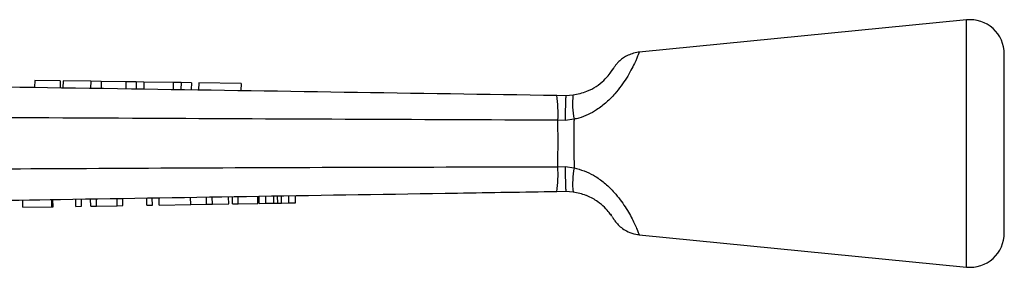
# Model space of a CAD drawing. Extents: x 120 to 287, y 41 to 272.
# Drawn here: x 216 to 287, y 254 to 272 of the extents above; entities that cross this region are included whole.
import ezdxf

# ---------------------------------------------------------------- set-up
doc = ezdxf.new("R2010")
doc.units = 0
doc.layers.get('0').update_dxf_attribs({"linetype": 'CONTINUOUS'})

msp = doc.modelspace()

# ---------------------------------------------------------------- linework, layer by layer
at = {"color": 7, "linetype": 'CONTINUOUS'}
for p, q in [((284.691, 271.529), (260.88, 269.171)), ((287.438, 262.529), (287.438, 269.041)), ((216.941, 267.122), (216.933, 266.622)), ((218.8, 267.093), (216.941, 267.122)), ((218.8, 267.093), (218.792, 266.593)), ((218.997, 267.09), (218.989, 266.59)), ((221.013, 267.059), (218.997, 267.09)), ((221.013, 267.059), (221.005, 266.559)), ((221.777, 267.047), (221.013, 267.059)), ((221.777, 267.047), (221.769, 266.548)), ((223.564, 267.02), (221.777, 267.047)), ((223.564, 267.02), (223.556, 266.52)), ((224.312, 267.009), (223.564, 267.02)), ((224.312, 267.009), (224.304, 266.509)), ((224.881, 267), (224.312, 267.009)), ((224.881, 267), (224.873, 266.5)), ((227.012, 266.967), (224.881, 267)), ((227.012, 266.967), (227.004, 266.467)), ((227.581, 266.958), (227.012, 266.967)), ((227.581, 266.958), (227.573, 266.458)), ((228.329, 266.947), (227.581, 266.958)), ((228.329, 266.947), (228.321, 266.447)), ((228.863, 266.939), (228.855, 266.439)), ((231.939, 266.891), (228.863, 266.939)), ((231.939, 266.891), (231.932, 266.391)), ((254.896, 266.039), (255.565, 266.029)), ((255.565, 266.029), (256.077, 266.062)), ((255.5, 264.211), (254.977, 264.223)), ((256.151, 264.293), (255.5, 264.211)), ((287.438, 256.016), (287.438, 262.529)), ((254.973, 260.835), (255.5, 260.847)), ((255.5, 260.847), (256.155, 260.763)), ((219.932, 257.955), (219.924, 258.455)), ((220.336, 257.961), (220.328, 258.461)), ((221.009, 257.972), (221.001, 258.472)), ((221.438, 257.979), (221.43, 258.479)), ((222.938, 258.003), (222.93, 258.503)), ((223.342, 258.01), (223.334, 258.51)), ((225.092, 258.038), (225.084, 258.538)), ((225.495, 258.045), (225.487, 258.544)), ((225.989, 258.052), (225.981, 258.552)), ((228.277, 258.089), (228.269, 258.589)), ((229.434, 258.108), (229.426, 258.608)), ((229.857, 258.115), (229.849, 258.615)), ((231.041, 258.134), (231.033, 258.634)), ((231.328, 258.138), (231.32, 258.638)), ((231.732, 258.145), (231.724, 258.645)), ((233.167, 258.168), (233.159, 258.668)), ((233.257, 258.169), (233.249, 258.669)), ((233.741, 258.177), (233.733, 258.677)), ((234.334, 258.187), (234.326, 258.687)), ((234.607, 258.191), (234.599, 258.691)), ((234.884, 258.196), (234.876, 258.696)), ((235.421, 258.204), (235.413, 258.704)), ((235.904, 258.212), (235.896, 258.712)), ((255.565, 259.029), (254.891, 259.018)), ((256.08, 258.995), (255.565, 259.029)), ((216.073, 257.893), (216.065, 258.393)), ((216.073, 257.893), (218.182, 257.927)), ((218.182, 257.927), (218.174, 258.427)), ((218.182, 257.927), (218.272, 257.928)), ((218.272, 257.928), (218.264, 258.428)), ((219.932, 257.955), (220.336, 257.961)), ((221.009, 257.972), (221.438, 257.979)), ((221.438, 257.979), (222.938, 258.003)), ((222.938, 258.003), (223.342, 258.01)), ((225.092, 258.038), (225.495, 258.045)), ((225.989, 258.052), (228.277, 258.089)), ((228.277, 258.089), (229.434, 258.108)), ((229.434, 258.108), (229.857, 258.115)), ((229.857, 258.115), (231.041, 258.134)), ((231.328, 258.138), (231.732, 258.145)), ((231.732, 258.145), (233.167, 258.168)), ((233.257, 258.169), (233.741, 258.177)), ((233.741, 258.177), (234.334, 258.187)), ((234.884, 258.196), (235.421, 258.204)), ((235.421, 258.204), (235.904, 258.212)), ((258.8, 257.379), (258.871, 257.275)), ((260.88, 255.886), (284.691, 253.529))]:
    msp.add_line(p, q, dxfattribs=at)
at = {"color": 8, "linetype": 'CONTINUOUS'}
for p, q in [((284.691, 262.529), (284.691, 271.529)), ((284.691, 253.529), (284.691, 262.529))]:
    msp.add_line(p, q, dxfattribs=at)
at = {"color": 7, "linetype": 'CONTINUOUS'}
for centre, radius, start, end in [((284.938, 269.041), 2.5, 0, 95.65359), ((246.078, 264.732), 8.914, 356.7231, 8.42877), ((262.199, 265.431), 6.155, 174.12245, 190.65751), ((246.226, 260.321), 8.762, 351.44483, 3.36336), ((262.221, 259.619), 6.173, 169.31435, 185.79683), ((284.938, 256.016), 2.5, 264.34641, 0)]:
    msp.add_arc(centre, radius, start, end, dxfattribs=at)
at = {"color": 8, "linetype": 'CONTINUOUS'}
for points, knots in [([(260.882, 269.147), (260.873, 269.121), (260.853, 269.067), (260.578, 268.398), (260.045, 267.361), (259.299, 266.31), (258.523, 265.517), (257.68, 264.861), (256.849, 264.451), (256.269, 264.32), (256.151, 264.293)], [0, 0, 0, 0, 0.147644, 0.314792, 0.492056, 0.652293, 0.738892, 0.828483, 0.964962, 1, 1, 1, 1]), ([(256.155, 260.763), (256.642, 260.616), (257.184, 260.452), (257.919, 260.003), (258.458, 259.6), (259.217, 258.841), (259.925, 257.881), (260.484, 256.858), (260.794, 256.146), (260.916, 255.825), (260.885, 255.902), (260.882, 255.911)], [0, 0, 0, 0, 0.1451278, 0.1615298, 0.2497574, 0.3413115, 0.4853995, 0.6398277, 0.8070748, 0.9789224, 1, 1, 1, 1])]:
    msp.add_open_spline(points, degree=3, knots=knots, dxfattribs=at)
at = {"color": 7, "linetype": 'CONTINUOUS'}
for points, knots in [([(260.882, 269.166), (260.862, 269.166), (260.688, 269.163), (260.38, 269.075), (259.992, 268.919), (259.674, 268.721), (259.427, 268.515), (259.244, 268.322), (259.122, 268.165), (259.051, 268.061), (259.018, 268.009), (259.006, 267.99), (258.998, 267.977), (258.989, 267.962), (258.984, 267.953), (258.985, 267.954), (258.972, 267.934), (258.967, 267.925)], [0, 0, 0, 0, 0.020748, 0.180759, 0.325703, 0.454974, 0.567003, 0.659404, 0.729351, 0.773884, 0.788616, 0.797879, 0.808013, 0.82527, 0.861221, 0.945195, 1, 1, 1, 1]), ([(256.077, 266.062), (256.42, 266.132), (257.019, 266.254), (257.609, 266.58), (258.069, 266.896), (258.491, 267.276), (258.812, 267.683), (258.976, 267.935), (259, 267.986), (258.993, 267.953), (258.917, 267.846), (258.916, 267.845)], [0, 0, 0, 0, 0.14643, 0.255706, 0.282212, 0.40233, 0.544442, 0.690073, 0.843257, 0.998521, 1, 1, 1, 1]), ([(191.496, 267.012), (196.907, 266.929), (207.73, 266.763), (228.863, 266.439), (244.585, 266.197), (254.896, 266.039)], [0, 0, 0, 0, 0.256071, 0.512143, 1, 1, 1, 1]), ([(255.565, 266.029), (255.559, 266.001), (255.547, 265.946), (255.528, 265.515), (255.513, 264.934), (255.504, 264.461), (255.5, 264.236), (255.5, 264.211)], [0, 0, 0, 0, 0.260536, 0.521073, 0.781613, 0.975654, 1, 1, 1, 1]), ([(254.977, 264.223), (244.668, 264.263), (228.946, 264.324), (207.813, 264.449), (196.99, 264.52), (191.579, 264.556)], [0, 0, 0, 0, 0.487861, 0.743931, 1, 1, 1, 1]), ([(254.973, 260.835), (254.98, 261.397), (254.993, 262.446), (254.986, 263.597), (254.978, 264.148), (254.977, 264.223)], [0, 0, 0, 0, 0.499472, 0.932013, 1, 1, 1, 1]), ([(256.151, 264.293), (256.149, 264.195), (256.141, 263.622), (256.134, 262.421), (256.148, 261.349), (256.155, 260.763)], [0, 0, 0, 0, 0.085279, 0.500191, 1, 1, 1, 1]), ([(194.852, 260.569), (202.867, 260.618), (220.503, 260.726), (240.543, 260.812), (252.568, 260.831), (254.973, 260.835)], [0, 0, 0, 0, 0.399953, 0.879987, 1, 1, 1, 1]), ([(255.5, 260.847), (255.501, 260.822), (255.504, 260.597), (255.513, 260.124), (255.529, 259.542), (255.547, 259.112), (255.559, 259.056), (255.565, 259.029)], [0, 0, 0, 0, 0.023761, 0.218632, 0.479092, 0.739546, 1, 1, 1, 1]), ([(254.891, 259.018), (252.486, 258.979), (240.46, 258.785), (220.419, 258.463), (202.784, 258.179), (194.769, 258.05)], [0, 0, 0, 0, 0.1200081, 0.6000405, 1, 1, 1, 1]), ([(258.888, 257.251), (258.839, 257.324), (258.742, 257.47), (258.411, 257.86), (257.874, 258.326), (257.361, 258.616), (256.754, 258.863), (256.405, 258.932), (256.08, 258.995)], [0, 0, 0, 0, 0.195094, 0.388353, 0.559523, 0.763581, 0.779933, 1, 1, 1, 1]), ([(234.334, 258.187), (234.385, 258.188), (234.476, 258.189), (234.567, 258.191), (234.607, 258.191)], [0, 0, 0, 0, 0.56, 1, 1, 1, 1]), ([(234.607, 258.191), (234.658, 258.192), (234.75, 258.194), (234.843, 258.195), (234.884, 258.196)], [0, 0, 0, 0, 0.560002, 1, 1, 1, 1]), ([(258.889, 257.251), (258.912, 257.217), (258.961, 257.145), (258.985, 257.103), (258.979, 257.113), (258.998, 257.081), (259.008, 257.064), (259.027, 257.034), (259.066, 256.974), (259.171, 256.824), (259.365, 256.596), (259.683, 256.323), (260.106, 256.079), (260.522, 255.924), (260.799, 255.905), (260.881, 255.9)], [0, 0, 0, 0, 0.115602, 0.244819, 0.339003, 0.356024, 0.3661, 0.375485, 0.393845, 0.424777, 0.528541, 0.639892, 0.770339, 0.932061, 1, 1, 1, 1])]:
    msp.add_open_spline(points, degree=3, knots=knots, dxfattribs=at)

doc.saveas('drawing.dxf')
